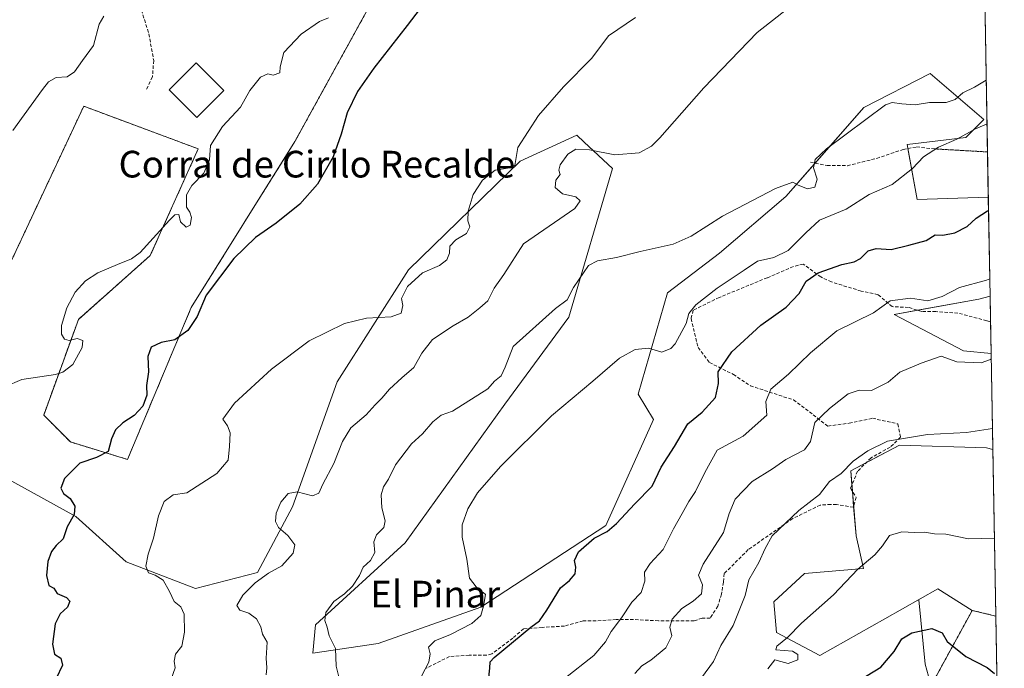
# Model space of a CAD drawing. Units: metres. Extents: x 621618 to 625086, y 4699420 to 4701794.
# Drawn here: x 624790 to 625086, y 4699607 to 4699802 of the extents above; entities that cross this region are included whole.
import ezdxf
from ezdxf.enums import TextEntityAlignment as Align

# ---------------------------------------------------------------- set-up
doc = ezdxf.new("R2010")
doc.units = ezdxf.units.M
doc.header["$MEASUREMENT"] = 0
for name, pattern in [('TRAZOS', [0.75, 0.5, -0.25]), ('TRAZOS2', [0.375, 0.25, -0.125]), ('TRAZOSX2', [1.5, 1, -0.5])]:
    doc.linetypes.add(name, pattern=pattern)
for name, color, linetype, lineweight in [('Arbolado forestal', 92, 'TRAZOS', 0), ('Arbolado forestal CxS', 92, 'Continuous', 0), ('Comarca CxS', 133, 'Continuous', 0), ('Comunidad Autónoma CxS', 142, 'Continuous', 0), ('Corriente natural lineal', 142, 'Continuous', 13), ('Cultivos herbáceos CxS', 92, 'Continuous', 0), ('Curva de nivel maestra', 36, 'Continuous', 30), ('Curva de nivel normal', 36, 'Continuous', 0), ('Edificación industrial', 135, 'Continuous', 13), ('Edificación industrial Cxs', 135, 'Continuous', 13), ('Matorral', 135, 'Continuous', 0), ('Matorral CxS', 135, 'Continuous', 0), ('Municipio CxS', 142, 'Continuous', 0), ('Provincia CxS', 1, 'Continuous', 0), ('Senda', 19, 'TRAZOSX2', 0), ('Senda virtual', 19, 'TRAZOS2', 0), ('Texto cartográfico', 19, 'Continuous', 0)]:
    doc.layers.add(name, color=color, linetype=linetype, lineweight=lineweight)
doc.styles.add('Arial', font='txt', dxfattribs={"height": 0.2})

# ---------------------------------------------------------------- blocks, each defined once
blk = doc.blocks.new('*U152')
at = {"layer": 'Arbolado forestal CxS', "color": 92, "linetype": 'Continuous', "lineweight": 0}
for points in [[(625079.28, 4699834.42, 645.05), (625079.74, 4699808.95, 638.2), (625079.49, 4699809.22, 638.24), (625071.04, 4699826.89, 642.05), (625067.76, 4699837.74, 645.61), (625072.85, 4699836.19, 645.27), (625072.92, 4699836.17, 645.27), (625078.05, 4699834.74, 645.12), (625078.2, 4699834.71, 645.12), (625078.41, 4699834.65, 645.1), (625078.48, 4699834.63, 645.1), (625079.28, 4699834.42, 645.05)], [(625085.62, 4699480.61, 584.78), (625037.29, 4699479.76, 592.43), (625035.2, 4699486.68, 592.06), (625048.51, 4699511.79, 588.74), (625061.39, 4699553.4, 589.81), (625062.1, 4699599.14, 595.64), (625066.1, 4699606.44, 597.32), (625075.99, 4699624.51, 602.67), (625083.07, 4699622.8, 602.77), (625085.62, 4699480.61, 584.78)]]:
    blk.add_polyline3d(points, close=True, dxfattribs=at)
blk = doc.blocks.new('*U155')
at = {"layer": 'Matorral CxS', "color": 135, "linetype": 'Continuous', "lineweight": 0}
blk.add_polyline3d([(624775.34, 4699670.14, 655.13), (624807.13, 4699652.62, 649.68), (624822.3, 4699639.05, 646.01), (624843.06, 4699631.07, 643.08), (624861.66, 4699635.83, 640.22), (624872.11, 4699655.54, 639.76), (624885.57, 4699692.97, 642.84), (624906.92, 4699726.54, 645.12), (624940.37, 4699759.16, 644.7), (624957.37, 4699766.96, 641.92), (624959.66, 4699764.83, 641.09), (624968.12, 4699756.97, 639.22), (624955.06, 4699712.4, 633.11), (624935.86, 4699686.28, 632.49), (624905.91, 4699644.78, 632.28), (624879.02, 4699620.19, 635.59), (624878.25, 4699611.74, 636.27), (624897.79, 4699614.54, 632.41), (624928.63, 4699625.51, 629.94), (624966.11, 4699649.98, 625.17), (624980.41, 4699681.67, 626.99), (624975.8, 4699689.35, 627.72), (624984.6, 4699719.68, 632.95), (625000.17, 4699731.51, 633.36), (625020.05, 4699748.54, 634.43), (625043.49, 4699775.18, 635.62), (625063.36, 4699785.4, 636.45), (625079.49, 4699771.57, 630.56), (625074.11, 4699766.19, 629.95), (625056.49, 4699764.09, 630.94), (625056.49, 4699764.09, 630.94), (625059.46, 4699747.66, 628.5), (625080.82, 4699748.34, 626.55), (625081.35, 4699718.69, 617.88), (625077.95, 4699717.78, 617.85), (625052.61, 4699713.17, 618.73), (625073.36, 4699702.3, 615.75), (625081.66, 4699701.48, 614.83), (625082.18, 4699672.7, 608.52), (625080.26, 4699673.21, 608.69), (625054.14, 4699673.98, 609.56), (625039.55, 4699666.3, 609), (625041.15, 4699646.85, 606.28), (625043.39, 4699637.1, 604.71), (625025.72, 4699635.56, 606.5), (625016.51, 4699627.11, 607.35), (625017.27, 4699617.89, 606.2), (625030.33, 4699610.98, 603.91), (625049.74, 4699621.95, 602.36), (625065.71, 4699630.98, 602.63), (625075.99, 4699624.51, 602.67), (625066.1, 4699606.44, 597.32)], dxfattribs=at)
blk = doc.blocks.new('*U156')
at = {"layer": 'Cultivos herbáceos CxS', "color": 92, "linetype": 'Continuous', "lineweight": 0}
for points in [[(624750.76, 4699811.52, 665.49), (624746.44, 4699784.38, 664.28), (624763.21, 4699766.81, 662.25), (624760.02, 4699738.06, 660.12), (624785.57, 4699724.49, 656.85), (624809.53, 4699775.59, 657.93), (624843.86, 4699762.82, 655.28), (624829.49, 4699730.88, 654.7), (624807.93, 4699711.71, 654.5), (624797.52, 4699683.05, 653.13), (624805.53, 4699674.98, 651.44), (624822.65, 4699669.74, 647.73), (624841.78, 4699715.32, 650.58), (624872.87, 4699765.03, 651.52), (624899.76, 4699813.83, 652.76)], [(625079.74, 4699808.95, 638.2), (625080.82, 4699748.34, 626.55), (625059.46, 4699747.66, 628.5), (625056.49, 4699764.09, 630.94), (625074.11, 4699766.19, 629.95), (625079.49, 4699771.57, 630.56), (625063.36, 4699785.4, 636.45), (625043.49, 4699775.18, 635.62), (625020.05, 4699748.54, 634.43), (625000.17, 4699731.51, 633.36), (624984.6, 4699719.68, 632.95), (624975.8, 4699689.35, 627.72), (624980.41, 4699681.67, 626.99), (624966.11, 4699649.98, 625.17), (624928.63, 4699625.51, 629.94), (624897.79, 4699614.54, 632.41), (624878.25, 4699611.74, 636.27), (624879.02, 4699620.19, 635.59), (624905.91, 4699644.78, 632.28), (624935.86, 4699686.28, 632.49), (624955.06, 4699712.4, 633.11), (624968.12, 4699756.97, 639.22), (624959.66, 4699764.83, 641.09), (624957.37, 4699766.96, 641.92), (624940.37, 4699759.16, 644.7), (624906.92, 4699726.54, 645.12), (624885.57, 4699692.97, 642.84), (624872.11, 4699655.54, 639.76), (624861.66, 4699635.83, 640.22), (624843.06, 4699631.07, 643.08), (624822.3, 4699639.05, 646.01), (624807.13, 4699652.62, 649.68), (624775.34, 4699670.14, 655.13)]]:
    blk.add_polyline3d(points, dxfattribs=at)
for points in [[(625081.35, 4699718.69, 617.88), (625081.66, 4699701.48, 614.83), (625073.36, 4699702.3, 615.75), (625052.61, 4699713.17, 618.73), (625077.95, 4699717.78, 617.85), (625081.35, 4699718.69, 617.88)], [(625082.18, 4699672.7, 608.52), (625083.07, 4699622.8, 602.77), (625075.99, 4699624.51, 602.67), (625065.71, 4699630.98, 602.63), (625049.74, 4699621.95, 602.36), (625030.33, 4699610.98, 603.91), (625017.27, 4699617.89, 606.2), (625016.51, 4699627.11, 607.35), (625025.72, 4699635.56, 606.5), (625043.39, 4699637.1, 604.71), (625041.15, 4699646.85, 606.28), (625039.55, 4699666.3, 609), (625054.14, 4699673.98, 609.56), (625080.26, 4699673.21, 608.69), (625082.18, 4699672.7, 608.52)]]:
    blk.add_polyline3d(points, close=True, dxfattribs=at)
blk = doc.blocks.new('*U163')
at = {"layer": 'Curva de nivel normal', "color": 36, "linetype": 'Continuous', "lineweight": 0}
blk.add_polyline3d([(624994.8, 4699604.34, 610), (624998.38, 4699609.17, 610), (625000.57, 4699613.95, 610), (625004.28, 4699619.97, 610), (625007.86, 4699628.99, 610), (625009.04, 4699633.62, 610), (625012, 4699638.82, 610), (625013.86, 4699643.08, 610), (625016, 4699646.83, 610), (625024.04, 4699654.43, 610), (625030.2, 4699659.26, 610), (625033.22, 4699663.12, 610), (625036.73, 4699665.58, 610), (625040.26, 4699669.22, 610), (625044.73, 4699672.28, 610), (625050.56, 4699675.18, 610), (625062.59, 4699677.18, 610), (625074.24, 4699677.86, 610), (625082.07, 4699679.03, 610)], dxfattribs=at)
blk = doc.blocks.new('*U166')
at = {"layer": 'Curva de nivel normal', "color": 36, "linetype": 'Continuous', "lineweight": 0}
blk.add_polyline3d([(624974.77, 4699605.64, 615), (624976.89, 4699607.93, 615), (624979.56, 4699609.63, 615), (624984.14, 4699613.33, 615), (624985.91, 4699616.85, 615), (624985.33, 4699619.48, 615), (624986.04, 4699621.85, 615), (624988.87, 4699625.1, 615), (624992.35, 4699627.25, 615), (624994.84, 4699629.52, 615), (624995.07, 4699632.16, 615), (624993.94, 4699635.07, 615), (624995.29, 4699638.41, 615), (625001.39, 4699647.85, 615), (625003.14, 4699653.51, 615), (625004.86, 4699657.84, 615), (625010, 4699663.1, 615), (625016.08, 4699666.88, 615), (625020.06, 4699669.7, 615), (625025.69, 4699672.66, 615), (625027.48, 4699675.14, 615), (625028.83, 4699680.78, 615), (625033.22, 4699685.01, 615), (625038.8, 4699689.38, 615), (625042.13, 4699690.5, 615), (625045.81, 4699690.42, 615), (625050.82, 4699692.92, 615), (625054.28, 4699695.9, 615), (625060.64, 4699698.57, 615), (625066.66, 4699700.66, 615), (625071.35, 4699698.96, 615), (625078.68, 4699698.74, 615), (625081.46, 4699699.66, 615), (625081.69, 4699699.88, 615)], dxfattribs=at)
blk = doc.blocks.new('*U171')
at = {"layer": 'Curva de nivel normal', "color": 36, "linetype": 'Continuous', "lineweight": 0}
blk.add_polyline3d([(624975, 4699802.18, 645), (624966.9, 4699796.72, 645), (624961.92, 4699789.98, 645), (624953.44, 4699781.4, 645), (624945.95, 4699772.77, 645), (624939.73, 4699763.25, 645), (624938.84, 4699757.8, 645), (624936.61, 4699756.99, 645), (624932.9, 4699756.44, 645), (624929.1, 4699753.42, 645), (624926.3, 4699749.16, 645), (624924.8, 4699744.1, 645), (624924.72, 4699741.25, 645), (624925.34, 4699739.43, 645), (624924.37, 4699737.49, 645), (624921.12, 4699735.54, 645), (624919.29, 4699733.7, 645), (624919.2, 4699731.54, 645), (624918.47, 4699729.54, 645), (624916.19, 4699727.82, 645), (624911.12, 4699725.68, 645), (624906.67, 4699721.61, 645), (624904.81, 4699717.94, 645), (624905.24, 4699715.88, 645), (624904.68, 4699713.54, 645), (624901.69, 4699712.45, 645), (624894.38, 4699712.06, 645), (624887.69, 4699710.46, 645), (624877.13, 4699705.26, 645), (624865.82, 4699696.81, 645), (624854.72, 4699686.61, 645), (624851.23, 4699681.83, 645), (624852.61, 4699679.84, 645), (624853.41, 4699677.7, 645), (624853.23, 4699673.62, 645), (624852.89, 4699669.5, 645), (624849.41, 4699665.52, 645), (624840.42, 4699659.77, 645), (624836.35, 4699659.15, 645), (624833.6, 4699657.17, 645), (624831.94, 4699652.83, 645), (624830.44, 4699646.12, 645), (624828.85, 4699641.33, 645), (624828.19, 4699637.79, 645), (624828.99, 4699635.79, 645), (624830.96, 4699635.07, 645), (624833.3, 4699633.52, 645), (624835.27, 4699630.2, 645), (624836.63, 4699627.22, 645), (624838.66, 4699625.58, 645), (624839.63, 4699623.4, 645), (624839.72, 4699617.97, 645), (624838.92, 4699613.83, 645), (624837.05, 4699611.43, 645), (624836.64, 4699609.28, 645), (624836.93, 4699607.34, 645), (624835.7, 4699603.9, 645)], dxfattribs=at)
blk = doc.blocks.new('*U180')
at = {"layer": 'Curva de nivel normal', "color": 36, "linetype": 'Continuous', "lineweight": 0}
blk.add_polyline3d([(625080.2, 4699783.43, 635), (625076.69, 4699781.34, 635), (625073.21, 4699779.57, 635), (625070.88, 4699777.56, 635), (625068.21, 4699776.74, 635), (625063.22, 4699776.75, 635), (625058.89, 4699775.99, 635), (625054.89, 4699776.32, 635), (625051.97, 4699776.66, 635), (625050.03, 4699776.02, 635), (625032.32, 4699762.85, 635), (625028.87, 4699759.58, 635), (625028.38, 4699757.16, 635), (625029.51, 4699753.75, 635), (625028.75, 4699751.36, 635), (625026.64, 4699750.84, 635), (625023.82, 4699751.92, 635), (625022.24, 4699752.84, 635), (625016.97, 4699750.94, 635), (625001.09, 4699742.61, 635), (624991.72, 4699736.68, 635), (624986.29, 4699734.3, 635), (624976.43, 4699732.03, 635), (624969.33, 4699730.24, 635), (624963.66, 4699729.28, 635), (624960.9, 4699727.82, 635), (624956.4, 4699721.3, 635), (624954.48, 4699717.62, 635), (624951.03, 4699715, 635), (624938.32, 4699703.56, 635), (624935.91, 4699697.4, 635), (624934.7, 4699694.81, 635), (624932.72, 4699693.22, 635), (624930.74, 4699690.93, 635), (624920.09, 4699684.19, 635), (624916.72, 4699682.99, 635), (624914.23, 4699681.04, 635), (624911.08, 4699677.44, 635), (624907.8, 4699674.4, 635), (624903.01, 4699668.17, 635), (624900.97, 4699663.83, 635), (624899.38, 4699661.5, 635), (624898.7, 4699659.13, 635), (624898.94, 4699655.26, 635), (624899.97, 4699651.39, 635), (624899.52, 4699649.31, 635), (624897.3, 4699647.15, 635), (624896.49, 4699645.08, 635), (624896.84, 4699641.83, 635), (624895.54, 4699639.51, 635), (624893.32, 4699637.47, 635), (624892.19, 4699634.94, 635), (624890.12, 4699631.78, 635), (624887.71, 4699629.5, 635), (624884.57, 4699627.17, 635), (624882.17, 4699623.83, 635), (624881.84, 4699621.5, 635), (624882.51, 4699619.44, 635), (624883.09, 4699616.92, 635), (624885.04, 4699613.11, 635), (624885.27, 4699607.84, 635), (624886.27, 4699603.84, 635)], dxfattribs=at)
blk = doc.blocks.new('*U181')
at = {"layer": 'Curva de nivel normal', "color": 36, "linetype": 'Continuous', "lineweight": 0}
blk.add_polyline3d([(625023.54, 4699807.05, 640), (625011.5, 4699797.64, 640), (624995.47, 4699781.14, 640), (624982.26, 4699766.07, 640), (624979.77, 4699763.59, 640), (624976.15, 4699761.65, 640), (624968.81, 4699761.05, 640), (624961.23, 4699762.55, 640), (624957.15, 4699762.71, 640), (624954.74, 4699761.25, 640), (624952.41, 4699758.04, 640), (624952.05, 4699756.43, 640), (624952.37, 4699755.15, 640), (624951.08, 4699753.4, 640), (624950.96, 4699751.25, 640), (624953.08, 4699749.34, 640), (624957.14, 4699748.4, 640), (624958.46, 4699747.22, 640), (624956.86, 4699744.95, 640), (624941.39, 4699734.31, 640), (624935.51, 4699725.16, 640), (624932.66, 4699721.03, 640), (624930.77, 4699717.3, 640), (624928.3, 4699715.14, 640), (624924.83, 4699712.42, 640), (624920.3, 4699709.83, 640), (624914.16, 4699705.68, 640), (624910.96, 4699701.59, 640), (624908.57, 4699697.28, 640), (624904.9, 4699694.22, 640), (624901.23, 4699690.84, 640), (624898.9, 4699688.09, 640), (624896.9, 4699686.15, 640), (624894.23, 4699683.14, 640), (624889.61, 4699679.17, 640), (624887.09, 4699675.1, 640), (624884.57, 4699668.57, 640), (624881.27, 4699662.34, 640), (624879.99, 4699659.63, 640), (624878.1, 4699658.88, 640), (624873.58, 4699660.06, 640), (624870.85, 4699659.49, 640), (624868.68, 4699656.97, 640), (624867.26, 4699653.69, 640), (624867.03, 4699651.19, 640), (624867.98, 4699649.36, 640), (624870.74, 4699646.96, 640), (624872.83, 4699644.14, 640), (624872.31, 4699641.69, 640), (624868.91, 4699637.9, 640), (624864.91, 4699635.65, 640), (624860.91, 4699632.8, 640), (624857.25, 4699629.09, 640), (624855.45, 4699625.96, 640), (624856.33, 4699624.58, 640), (624859.09, 4699623.68, 640), (624861.36, 4699621.95, 640), (624862.64, 4699619.57, 640), (624863.09, 4699617.35, 640), (624864.54, 4699614.96, 640), (624864.25, 4699610.17, 640), (624864.48, 4699607.32, 640), (624864.22, 4699605.18, 640)], dxfattribs=at)
blk = doc.blocks.new('*U182')
at = {"layer": 'Curva de nivel normal', "color": 36, "linetype": 'Continuous', "lineweight": 0}
blk.add_polyline3d([(625081.26, 4699723.82, 620), (625080.28, 4699723.47, 620), (625072.15, 4699721.28, 620), (625066.95, 4699718.62, 620), (625062.7, 4699717.24, 620), (625057.51, 4699718.06, 620), (625051.38, 4699717.32, 620), (625046.36, 4699713.71, 620), (625035.35, 4699708.29, 620), (625027.47, 4699701.73, 620), (625020.89, 4699695.34, 620), (625015.59, 4699690.82, 620), (625014.12, 4699687.11, 620), (625014.44, 4699683.05, 620), (625007.31, 4699676.67, 620), (624999.52, 4699672.5, 620), (624995.78, 4699665.83, 620), (624992.96, 4699660.17, 620), (624990.97, 4699657.17, 620), (624989.04, 4699653.5, 620), (624986.36, 4699648.95, 620), (624983.28, 4699642.78, 620), (624979.42, 4699638.56, 620), (624977.7, 4699635.92, 620), (624977.76, 4699633.24, 620), (624976.66, 4699629.83, 620), (624973.92, 4699626.94, 620), (624970.78, 4699622.32, 620), (624967.7, 4699618.14, 620), (624966.02, 4699615.13, 620), (624962.5, 4699611.04, 620), (624953.57, 4699604.05, 620)], dxfattribs=at)
blk = doc.blocks.new('*U185')
at = {"layer": 'Curva de nivel normal', "color": 36, "linetype": 'Continuous', "lineweight": 0}
blk.add_polyline3d([(624882.9, 4699802.11, 655), (624880.21, 4699801, 655), (624874.75, 4699797.18, 655), (624869.56, 4699791.72, 655), (624868.45, 4699787.42, 655), (624868.34, 4699785.58, 655), (624866.35, 4699784.94, 655), (624864.77, 4699785.3, 655), (624862.58, 4699784.28, 655), (624859.34, 4699780.31, 655), (624856.57, 4699775.3, 655), (624851.13, 4699769.49, 655), (624847.56, 4699763.82, 655), (624847.23, 4699759.49, 655), (624845.58, 4699755.49, 655), (624841.94, 4699751.82, 655), (624840.3, 4699749.02, 655), (624840.32, 4699745.37, 655), (624841.31, 4699743.89, 655), (624841.81, 4699742.29, 655), (624841.4, 4699739.92, 655), (624840.24, 4699739.38, 655), (624838.56, 4699740.91, 655), (624838.01, 4699743.11, 655), (624836.85, 4699743.05, 655), (624835.22, 4699741.46, 655), (624826.42, 4699731.74, 655), (624823.88, 4699729.82, 655), (624819.7, 4699728.17, 655), (624813.72, 4699725.66, 655), (624810.04, 4699723.25, 655), (624807, 4699719.86, 655), (624804.44, 4699715.2, 655), (624802.89, 4699709.91, 655), (624802.86, 4699707.3, 655), (624803.78, 4699705.74, 655), (624805.18, 4699705.4, 655), (624807.52, 4699705.94, 655), (624809.26, 4699705.4, 655), (624809.09, 4699703.32, 655), (624806.23, 4699698.18, 655), (624803.27, 4699695.87, 655), (624801.06, 4699695.22, 655), (624790.99, 4699693.66, 655), (624780.66, 4699689.32, 655)], dxfattribs=at)
blk = doc.blocks.new('*U194')
at = {"layer": 'Curva de nivel normal', "color": 36, "linetype": 'Continuous', "lineweight": 0}
blk.add_polyline3d([(624910.78, 4699604.82, 630), (624913.01, 4699609, 630), (624913.45, 4699611.5, 630), (624912.91, 4699613.5, 630), (624914.81, 4699615.4, 630), (624919.48, 4699617.32, 630), (624925.9, 4699620.56, 630), (624928.6, 4699622.96, 630), (624929.38, 4699625.74, 630), (624930.02, 4699629.25, 630), (624927.25, 4699631.52, 630), (624925.18, 4699634.14, 630), (624924.43, 4699639.83, 630), (624923.05, 4699646.5, 630), (624923.04, 4699650.12, 630), (624924.73, 4699654.97, 630), (624927.64, 4699659.78, 630), (624934.56, 4699667.65, 630), (624949.79, 4699682.77, 630), (624962.17, 4699693.24, 630), (624970.21, 4699700.08, 630), (624974.89, 4699702.73, 630), (624978.89, 4699703.1, 630), (624982.89, 4699701.92, 630), (624985.56, 4699702.97, 630), (624986.9, 4699704.38, 630), (624990.24, 4699710.48, 630), (624990.96, 4699713.49, 630), (624993.1, 4699716.06, 630), (624999.46, 4699721.06, 630), (625007.56, 4699726.51, 630), (625011.56, 4699729.16, 630), (625016.45, 4699730.24, 630), (625020.79, 4699732.38, 630), (625026.12, 4699737.64, 630), (625030.22, 4699741.44, 630), (625038.22, 4699744.7, 630), (625045.08, 4699749.11, 630), (625051.97, 4699752.18, 630), (625058.08, 4699756.93, 630), (625061.35, 4699760.43, 630), (625065.87, 4699763.31, 630), (625071.42, 4699765.73, 630), (625076.98, 4699768.83, 630), (625080.43, 4699770.36, 630)], dxfattribs=at)
blk = doc.blocks.new('*U197')
at = {"layer": 'Curva de nivel normal', "color": 36, "linetype": 'Continuous', "lineweight": 0}
blk.add_polyline3d([(624815.56, 4699802.59, 660), (624814.2, 4699800.17, 660), (624812.48, 4699793.76, 660), (624809.2, 4699789.25, 660), (624806.74, 4699785.9, 660), (624804.53, 4699784.44, 660), (624801.21, 4699784.16, 660), (624798.99, 4699782.91, 660), (624797.12, 4699780.63, 660), (624788.24, 4699768.34, 660)], dxfattribs=at)
blk = doc.blocks.new('*U200')
at = {"layer": 'Curva de nivel normal', "color": 36, "linetype": 'Continuous', "lineweight": 0}
blk.add_polyline3d([(625014.73, 4699607, 605), (625016.78, 4699609.74, 605), (625018.58, 4699609.18, 605), (625020.81, 4699608.62, 605), (625023.65, 4699609.71, 605), (625023.69, 4699611.34, 605), (625022.05, 4699612.3, 605), (625017.1, 4699612.72, 605), (625017.36, 4699613.75, 605), (625020.55, 4699616.39, 605), (625024.8, 4699620.64, 605), (625034.38, 4699629.17, 605), (625041.67, 4699636.83, 605), (625046.75, 4699641.17, 605), (625049.08, 4699643.83, 605), (625051.21, 4699646.96, 605), (625054.88, 4699648.04, 605), (625058.68, 4699647.9, 605), (625061.71, 4699647.97, 605), (625064.72, 4699647.44, 605), (625068.09, 4699647.31, 605), (625074.93, 4699645.99, 605), (625082.65, 4699646.14, 605)], dxfattribs=at)
blk = doc.blocks.new('*U201')
at = {"layer": 'Curva de nivel maestra', "color": 36, "linetype": 'Continuous', "lineweight": 30}
blk.add_polyline3d([(625042.22, 4699603.61, 600), (625048.56, 4699607.48, 600), (625052.56, 4699612.22, 600), (625054.89, 4699615.99, 600), (625057.89, 4699617.8, 600), (625063.93, 4699619.06, 600), (625066.95, 4699617.74, 600), (625068.46, 4699615.22, 600), (625074.06, 4699610.68, 600), (625080.47, 4699607.43, 600), (625082.71, 4699605.56, 600)], dxfattribs=at)
blk = doc.blocks.new('*U204')
at = {"layer": 'Curva de nivel maestra', "color": 36, "linetype": 'Continuous', "lineweight": 30}
blk.add_polyline3d([(624916.92, 4699813.48, 650), (624906.57, 4699799.82, 650), (624896.5, 4699786.96, 650), (624891.68, 4699780.03, 650), (624888.49, 4699773.56, 650), (624886.76, 4699767.17, 650), (624884.34, 4699760.47, 650), (624879.68, 4699752.24, 650), (624874.35, 4699746.21, 650), (624867.24, 4699740.54, 650), (624861.01, 4699736.3, 650), (624854.58, 4699730, 650), (624846.25, 4699718.99, 650), (624843.52, 4699712.61, 650), (624840.75, 4699708.34, 650), (624836.85, 4699705.54, 650), (624832.74, 4699704.82, 650), (624829.76, 4699703.36, 650), (624828.77, 4699700.62, 650), (624828.93, 4699695.99, 650), (624828.38, 4699691.86, 650), (624828.42, 4699689.05, 650), (624827.28, 4699685.7, 650), (624824.68, 4699682.95, 650), (624821.24, 4699680.76, 650), (624819.05, 4699678.65, 650), (624817.87, 4699675.92, 650), (624816.81, 4699672.09, 650), (624813.38, 4699670.31, 650), (624808.34, 4699668.6, 650), (624803.73, 4699663.99, 650), (624802.62, 4699661.13, 650), (624803.5, 4699659.53, 650), (624805.47, 4699658, 650), (624806.9, 4699655.77, 650), (624806.7, 4699653.2, 650), (624804.54, 4699649.5, 650), (624803.37, 4699645.92, 650), (624801.21, 4699643.98, 650), (624799.81, 4699642.19, 650), (624798.79, 4699639.19, 650), (624798.34, 4699634.97, 650), (624799.04, 4699631.96, 650), (624800.55, 4699631.17, 650), (624801.55, 4699629.6, 650), (624804.34, 4699628.33, 650), (624805.36, 4699627.29, 650), (624804.63, 4699625.5, 650), (624802.45, 4699623.5, 650), (624800.94, 4699620.5, 650), (624800.11, 4699614.42, 650), (624800.76, 4699611.36, 650), (624802.64, 4699610.2, 650), (624803.14, 4699608.08, 650), (624801.23, 4699604.08, 650)], dxfattribs=at)
blk = doc.blocks.new('*U211')
at = {"layer": 'Curva de nivel maestra', "color": 36, "linetype": 'Continuous', "lineweight": 30}
blk.add_polyline3d([(624930.88, 4699603.51, 625), (624931.29, 4699607.18, 625), (624931.38, 4699609.09, 625), (624932.65, 4699610.39, 625), (624943.59, 4699619.5, 625), (624946.23, 4699621.41, 625), (624948.45, 4699624.62, 625), (624952.55, 4699631.28, 625), (624955.25, 4699633.5, 625), (624956.91, 4699635.5, 625), (624957.13, 4699637.5, 625), (624956.68, 4699639.5, 625), (624957.9, 4699642.05, 625), (624962.58, 4699646.16, 625), (624966.5, 4699648.2, 625), (624969.28, 4699650.53, 625), (624974.79, 4699656.45, 625), (624979.96, 4699661.74, 625), (624982.66, 4699667.44, 625), (624986.71, 4699673.59, 625), (624990.7, 4699680.44, 625), (624994.98, 4699683.95, 625), (624999, 4699688.27, 625), (624999.89, 4699692.5, 625), (624999.77, 4699696.04, 625), (625003.89, 4699702, 625), (625012.56, 4699710.01, 625), (625020.15, 4699715.42, 625), (625024.13, 4699719.5, 625), (625026.24, 4699723.16, 625), (625029.78, 4699725.68, 625), (625036.93, 4699728.14, 625), (625040.64, 4699728.95, 625), (625042.46, 4699729.92, 625), (625044.74, 4699732.25, 625), (625047.19, 4699732.99, 625), (625051.64, 4699732.67, 625), (625057, 4699733.91, 625), (625062.22, 4699735.32, 625), (625064.88, 4699737, 625), (625067.19, 4699736.98, 625), (625070.79, 4699737.6, 625), (625074.52, 4699739.54, 625), (625077.21, 4699742.07, 625), (625080.55, 4699744.2, 625), (625080.9, 4699744.2, 625)], dxfattribs=at)

msp = doc.modelspace()

# ---------------------------------------------------------------- linework, layer by layer
at = {"layer": 'Arbolado forestal', "color": 92, "linetype": 'TRAZOS', "lineweight": 0}
for points in [[(624899.76, 4699813.83, 652.76), (624872.87, 4699765.03, 651.52), (624841.78, 4699715.32, 650.58), (624822.65, 4699669.74, 647.73), (624805.53, 4699674.98, 651.44), (624797.52, 4699683.05, 653.13), (624807.93, 4699711.71, 654.5), (624829.49, 4699730.88, 654.7), (624843.86, 4699762.82, 655.28), (624809.52, 4699775.59, 657.93), (624785.57, 4699724.49, 656.85), (624760.02, 4699738.06, 660.12), (624763.21, 4699766.81, 662.25), (624746.44, 4699784.38, 664.28), (624750.76, 4699811.52, 665.49)], [(625037.29, 4699479.76, 592.43), (625035.2, 4699486.68, 592.06), (625048.51, 4699511.79, 588.74), (625061.39, 4699553.4, 589.81), (625062.1, 4699599.14, 595.64), (625063.68, 4699602.02, 596.15), (625066.1, 4699606.44, 597.32), (625075.99, 4699624.51, 602.67)], [(625083.07, 4699622.8, 602.77), (625084.37, 4699550.24, 585.78), (625085.62, 4699480.61, 584.78), (625037.29, 4699479.76, 592.43)], [(625075.99, 4699624.51, 602.67), (625083.07, 4699622.8, 602.77)]]:
    msp.add_polyline3d(points, dxfattribs=at)
at = {"layer": 'Arbolado forestal CxS', "color": 92, "linetype": 'Continuous', "lineweight": 0}
msp.add_polyline3d([(624899.76, 4699813.83, 652.76), (624872.87, 4699765.03, 651.52), (624841.78, 4699715.32, 650.58), (624822.65, 4699669.74, 647.73), (624805.53, 4699674.98, 651.44), (624797.52, 4699683.05, 653.13), (624807.93, 4699711.71, 654.5), (624829.49, 4699730.88, 654.7), (624843.86, 4699762.82, 655.28), (624809.53, 4699775.59, 657.93), (624785.57, 4699724.49, 656.85), (624760.02, 4699738.06, 660.12), (624763.21, 4699766.81, 662.25), (624746.44, 4699784.38, 664.28), (624750.76, 4699811.52, 665.49)], dxfattribs=at)
at = {"layer": 'Comarca CxS', "color": 133, "linetype": 'Continuous', "lineweight": 0}
msp.add_polyline3d([(625085.62, 4699480.61, 584.78), (621658.43, 4699419.99, 526.26), (621618.13, 4701733.23, 554.52), (625044.18, 4701793.85, 677.77), (625085.62, 4699480.61, 584.78)], close=True, dxfattribs=at)
msp.add_polyline3d([(625085.62, 4699480.61, 584.78), (621658.43, 4699419.99, 526.26), (621618.13, 4701733.23, 554.52), (625044.18, 4701793.85, 677.77), (625085.62, 4699480.61, 584.78)], close=True, dxfattribs=at)
at = {"layer": 'Comunidad Autónoma CxS', "color": 142, "linetype": 'Continuous', "lineweight": 0}
msp.add_polyline3d([(622666.58, 4699437.82, 625.42), (621658.43, 4699419.99, 526.26), (621644.11, 4700242.12, 669.51), (621618.13, 4701733.23, 554.52), (625044.18, 4701793.85, 677.77), (625085.62, 4699480.61, 584.78), (622666.58, 4699437.82, 625.42)], close=True, dxfattribs=at)
msp.add_polyline3d([(622666.58, 4699437.82, 625.42), (621658.43, 4699419.99, 526.26), (621644.11, 4700242.12, 669.51), (621618.13, 4701733.23, 554.52), (625044.18, 4701793.85, 677.77), (625085.62, 4699480.61, 584.78), (622666.58, 4699437.82, 625.42)], close=True, dxfattribs=at)
at = {"layer": 'Corriente natural lineal', "color": 142, "linetype": 'Continuous', "lineweight": 13}
msp.add_polyline3d([(625060.02, 4699627.65, 602.22), (625061.91, 4699608.42, 597.81), (625064.91, 4699597.57, 595.15), (625069.19, 4699589.76, 593.66), (625071.91, 4699582.05, 591.89), (625073.93, 4699573.32, 590.35), (625074.49, 4699566.12, 589.27), (625075.57, 4699561.05, 588.42), (625077.08, 4699558.09, 587.97), (625080.17, 4699553.41, 586.71), (625084.37, 4699550.24, 585.78)], dxfattribs=at)
at = {"layer": 'Cultivos herbáceos CxS', "color": 92, "linetype": 'Continuous', "lineweight": 0}
for points in [[(624899.76, 4699813.83, 652.76), (624872.87, 4699765.03, 651.52), (624841.78, 4699715.32, 650.58), (624822.65, 4699669.74, 647.73), (624805.53, 4699674.98, 651.44), (624797.52, 4699683.05, 653.13), (624807.93, 4699711.71, 654.5), (624829.49, 4699730.88, 654.7), (624843.86, 4699762.82, 655.28), (624809.52, 4699775.59, 657.93), (624785.57, 4699724.49, 656.85), (624760.02, 4699738.06, 660.12), (624763.21, 4699766.81, 662.25), (624746.44, 4699784.38, 664.28), (624750.76, 4699811.52, 665.49)], [(625079.74, 4699808.95, 638.2), (625080.58, 4699761.89, 628.63), (625080.82, 4699748.34, 626.55)], [(624775.33, 4699670.14, 655.13), (624807.13, 4699652.62, 649.68), (624822.3, 4699639.05, 646.01), (624843.06, 4699631.07, 643.08), (624861.66, 4699635.83, 640.22), (624872.11, 4699655.54, 639.76), (624885.56, 4699692.97, 642.84), (624906.92, 4699726.54, 645.12), (624940.37, 4699759.16, 644.7), (624957.37, 4699766.96, 641.92), (624959.66, 4699764.83, 641.09), (624968.12, 4699756.97, 639.22), (624955.06, 4699712.4, 633.11), (624935.86, 4699686.28, 632.49), (624905.91, 4699644.78, 632.28), (624879.02, 4699620.19, 635.59), (624878.25, 4699611.74, 636.27), (624897.79, 4699614.54, 632.41), (624928.63, 4699625.51, 629.94), (624966.1, 4699649.98, 625.17), (624980.41, 4699681.67, 626.99), (624975.8, 4699689.35, 627.72), (624984.6, 4699719.68, 632.95), (625000.17, 4699731.51, 633.36), (625020.05, 4699748.54, 634.43), (625028.86, 4699758.55, 634.67), (625043.49, 4699775.18, 635.62), (625063.36, 4699785.4, 636.45), (625079.49, 4699771.57, 630.56), (625074.11, 4699766.19, 629.95), (625056.49, 4699764.09, 630.94), (625056.71, 4699762.91, 630.73), (625059.46, 4699747.66, 628.5), (625080.82, 4699748.34, 626.55)], [(625081.35, 4699718.69, 617.88), (625077.95, 4699717.78, 617.85), (625059.61, 4699714.45, 618.36), (625052.61, 4699713.17, 618.73), (625073.36, 4699702.3, 615.75), (625081.66, 4699701.48, 614.83)], [(625081.35, 4699718.69, 617.88), (625081.49, 4699711.01, 616.36), (625081.66, 4699701.48, 614.83)], [(625082.18, 4699672.7, 608.52), (625080.26, 4699673.22, 608.69), (625054.14, 4699673.98, 609.56), (625044.12, 4699668.71, 608.89), (625039.55, 4699666.3, 609), (625039.9, 4699662.07, 608.12), (625040.05, 4699660.25, 607.88), (625040.42, 4699655.67, 607.32), (625041.15, 4699646.85, 606.28), (625043.39, 4699637.1, 604.71), (625025.72, 4699635.56, 606.5), (625016.51, 4699627.11, 607.35), (625017.27, 4699617.89, 606.2), (625030.33, 4699610.98, 603.91), (625049.74, 4699621.95, 602.36), (625065.71, 4699630.98, 602.63), (625075.99, 4699624.51, 602.67)], [(625082.18, 4699672.7, 608.52), (625083.07, 4699622.8, 602.77)], [(625075.99, 4699624.51, 602.67), (625083.07, 4699622.8, 602.77)]]:
    msp.add_polyline3d(points, dxfattribs=at)
at = {"layer": 'Edificación industrial', "color": 135, "linetype": 'Continuous', "lineweight": 13}
msp.add_polyline3d([(624851.57, 4699780.35, 658.22), (624843.42, 4699772.17, 656.13), (624835.12, 4699780.46, 657.56), (624843.26, 4699788.61, 662.76), (624851.57, 4699780.35, 658.22)], dxfattribs=at)
at = {"layer": 'Edificación industrial Cxs', "color": 135, "linetype": 'Continuous', "lineweight": 13}
msp.add_polyline3d([(624851.57, 4699780.35, 658.22), (624843.42, 4699772.17, 656.13), (624835.12, 4699780.46, 657.56), (624843.26, 4699788.61, 662.76), (624851.57, 4699780.35, 658.22)], close=True, dxfattribs=at)
at = {"layer": 'Matorral', "color": 135, "linetype": 'Continuous', "lineweight": 0}
for points in [[(624775.33, 4699670.14, 655.13), (624807.13, 4699652.62, 649.68), (624822.3, 4699639.05, 646.01), (624843.06, 4699631.07, 643.08), (624861.66, 4699635.83, 640.22), (624872.11, 4699655.54, 639.76), (624885.56, 4699692.97, 642.84), (624906.92, 4699726.54, 645.12), (624940.37, 4699759.16, 644.7), (624957.37, 4699766.96, 641.92), (624959.66, 4699764.83, 641.09), (624968.12, 4699756.97, 639.22), (624955.06, 4699712.4, 633.11), (624935.86, 4699686.28, 632.49), (624905.91, 4699644.78, 632.28), (624879.02, 4699620.19, 635.59), (624878.25, 4699611.74, 636.27), (624897.79, 4699614.54, 632.41), (624928.63, 4699625.51, 629.94), (624966.1, 4699649.98, 625.17), (624980.41, 4699681.67, 626.99), (624975.8, 4699689.35, 627.72), (624984.6, 4699719.68, 632.95), (625000.17, 4699731.51, 633.36), (625020.05, 4699748.54, 634.43), (625028.86, 4699758.55, 634.67), (625043.49, 4699775.18, 635.62), (625063.36, 4699785.4, 636.45), (625079.49, 4699771.57, 630.56), (625074.11, 4699766.19, 629.95), (625056.49, 4699764.09, 630.94), (625056.71, 4699762.91, 630.73), (625059.46, 4699747.66, 628.5), (625080.82, 4699748.34, 626.55)], [(625080.82, 4699748.34, 626.55), (625081.35, 4699718.69, 617.88)], [(625081.35, 4699718.69, 617.88), (625077.95, 4699717.78, 617.85), (625059.61, 4699714.45, 618.36), (625052.61, 4699713.17, 618.73), (625073.36, 4699702.3, 615.75), (625081.66, 4699701.48, 614.83)], [(625081.66, 4699701.48, 614.83), (625082.18, 4699672.7, 608.52)], [(625082.18, 4699672.7, 608.52), (625080.26, 4699673.22, 608.69), (625054.14, 4699673.98, 609.56), (625044.12, 4699668.71, 608.89), (625039.55, 4699666.3, 609), (625039.9, 4699662.07, 608.12), (625040.05, 4699660.25, 607.88), (625040.42, 4699655.67, 607.32), (625041.15, 4699646.85, 606.28), (625043.39, 4699637.1, 604.71), (625025.72, 4699635.56, 606.5), (625016.51, 4699627.11, 607.35), (625017.27, 4699617.89, 606.2), (625030.33, 4699610.98, 603.91), (625049.74, 4699621.95, 602.36), (625065.71, 4699630.98, 602.63), (625075.99, 4699624.51, 602.67)], [(625037.29, 4699479.76, 592.43), (625035.2, 4699486.68, 592.06), (625048.51, 4699511.79, 588.74), (625061.39, 4699553.4, 589.81), (625062.1, 4699599.14, 595.64), (625063.68, 4699602.02, 596.15), (625066.1, 4699606.44, 597.32), (625075.99, 4699624.51, 602.67)]]:
    msp.add_polyline3d(points, dxfattribs=at)
at = {"layer": 'Municipio CxS', "color": 142, "linetype": 'Continuous', "lineweight": 0}
msp.add_polyline3d([(621618.13, 4701733.23, 554.52), (625044.18, 4701793.85, 677.77), (625085.62, 4699480.61, 584.78), (622666.58, 4699437.82, 625.42)], dxfattribs=at)
msp.add_polyline3d([(621618.13, 4701733.23, 554.52), (625044.18, 4701793.85, 677.77), (625085.62, 4699480.61, 584.78), (622666.58, 4699437.82, 625.42)], dxfattribs=at)
at = {"layer": 'Provincia CxS', "color": 1, "linetype": 'Continuous', "lineweight": 0}
msp.add_polyline3d([(622666.58, 4699437.82, 625.42), (621658.43, 4699419.99, 526.26), (621644.11, 4700242.12, 669.51), (621618.13, 4701733.23, 554.52), (625044.18, 4701793.85, 677.77), (625085.62, 4699480.61, 584.78), (622666.58, 4699437.82, 625.42)], close=True, dxfattribs=at)
msp.add_polyline3d([(622666.58, 4699437.82, 625.42), (621658.43, 4699419.99, 526.26), (621644.11, 4700242.12, 669.51), (621618.13, 4701733.23, 554.52), (625044.18, 4701793.85, 677.77), (625085.62, 4699480.61, 584.78), (622666.58, 4699437.82, 625.42)], close=True, dxfattribs=at)
at = {"layer": 'Senda', "color": 19, "linetype": 'TRAZOSX2', "lineweight": 0}
for points in [[(624821.58, 4699955.99, 662.1), (624832.84, 4699947.51, 662.78), (624837.02, 4699944.66, 662.53), (624848.17, 4699934.25, 662.46), (624854.46, 4699925.53, 662.87), (624860.37, 4699917.81, 662.74), (624864.01, 4699913.53, 662.56), (624872.85, 4699904.08, 662.25), (624857.92, 4699878.07, 663.49), (624823.05, 4699850.78, 663.23), (624819.74, 4699846.56, 663.39), (624818.72, 4699842.64, 663.38), (624818.81, 4699836.27, 662.99), (624819.87, 4699830.83, 662.54), (624822.04, 4699820.87, 661.29), (624825.48, 4699808.7, 659.48), (624829.06, 4699797.28, 658.06), (624830.5, 4699789.29, 657.72), (624830.13, 4699784.35, 657.22), (624828.29, 4699780.54, 657.2)], [(625027.45, 4699758.82, 634.94), (625032.46, 4699757.85, 634.06), (625038.55, 4699757.77, 633.03), (625047.34, 4699759.96, 632.15), (625055.27, 4699762.64, 630.93), (625059.34, 4699763.39, 630.46), (625064.76, 4699762.8, 629.84)], [(625081.49, 4699711.01, 616.36), (625080.36, 4699711.29, 616.55), (625071.68, 4699713.62, 617.71), (625065.12, 4699714.04, 618.48), (625060.88, 4699714.04, 618.21), (625056.86, 4699715.31, 618.54), (625051.99, 4699715.53, 619.31), (625047.76, 4699719.12, 620.46), (625042.68, 4699720.18, 621.3), (625033.79, 4699722.93, 622.95), (625030.62, 4699724.42, 623.89), (625025.32, 4699728.23, 626.13), (625022.36, 4699727.59, 626.59), (625014.53, 4699724.2, 627.23), (625000.14, 4699718.28, 628.24), (624992.3, 4699714.47, 629.56), (624991.67, 4699711.93, 628.97), (624993.79, 4699703.25, 626.99), (624997.17, 4699698.8, 625.71), (625004.37, 4699695.21, 623.5), (625009.45, 4699691.82, 621.56), (625022.36, 4699687.59, 617.36), (625032.73, 4699679.75, 613.97), (625039.08, 4699680.6, 613.29), (625046.07, 4699682.08, 612.81), (625053.69, 4699680.39, 611.3), (625054.53, 4699676.37, 609.98), (625051.36, 4699673.4, 609.51), (625045.64, 4699670.23, 609.17), (625041.62, 4699666.21, 608.46), (625039.51, 4699661.13, 608.09), (625041.2, 4699658.38, 607.51), (625040.35, 4699655.41, 607.3), (625035.27, 4699656.26, 608.26), (625033.58, 4699656.26, 608.58), (625030.4, 4699656.05, 609.14), (625022.15, 4699652.03, 609.73), (625008.81, 4699642.71, 611.09), (625001.62, 4699635.52, 611.97), (625001.41, 4699632.98, 611.58), (625000.77, 4699629.38, 611.55), (624999.71, 4699625.78, 611.68), (624997.38, 4699622.18, 611.88), (624995, 4699622.18, 612.58), (624992.62, 4699621.39, 613.21), (624981.91, 4699621.39, 616.28), (624974.37, 4699621.78, 618.76), (624969.21, 4699621.78, 620.11), (624963.25, 4699621.39, 621.38), (624959.28, 4699621.39, 622.01), (624953.73, 4699619.8, 622.67), (624946.98, 4699619.4, 623.94), (624941.42, 4699619.01, 625.38), (624938.25, 4699616.23, 625.5), (624931.9, 4699611.47, 625.59), (624930.31, 4699611.07, 625.76), (624925.15, 4699611.07, 626.82), (624919.2, 4699610.67, 628.13), (624912.06, 4699607.1, 630.06)]]:
    msp.add_polyline3d(points, dxfattribs=at)
at = {"layer": 'Senda virtual', "color": 19, "linetype": 'TRAZOS2', "lineweight": 0}
msp.add_polyline3d([(625064.76, 4699762.8, 629.84), (625080.58, 4699761.89, 628.63)], dxfattribs=at)

# ---------------------------------------------------------------- block references
at = {"layer": 'Arbolado forestal CxS', "color": 92, "linetype": 'Continuous', "lineweight": 0}
msp.add_blockref('*U152', (0, 0), dxfattribs=at)
at = {"layer": 'Cultivos herbáceos CxS', "color": 92, "linetype": 'Continuous', "lineweight": 0}
msp.add_blockref('*U156', (0, 0), dxfattribs=at)
at = {"layer": 'Curva de nivel maestra', "color": 36, "linetype": 'Continuous', "lineweight": 30}
for name in ['*U204', '*U201', '*U211']:
    msp.add_blockref(name, (0, 0), dxfattribs=at)
at = {"layer": 'Curva de nivel normal', "color": 36, "linetype": 'Continuous', "lineweight": 0}
for name in ['*U185', '*U197', '*U180', '*U181', '*U171', '*U166', '*U182', '*U200', '*U163', '*U194']:
    msp.add_blockref(name, (0, 0), dxfattribs=at)
at = {"layer": 'Matorral CxS', "color": 135, "linetype": 'Continuous', "lineweight": 0}
msp.add_blockref('*U155', (0, 0), dxfattribs=at)

# ---------------------------------------------------------------- texts
at = {"layer": 'Texto cartográfico', "color": 19, "linetype": 'Continuous', "lineweight": 0, "style": 'Arial'}
for s, p in [('Corral de Cirilo Recalde', (624879.46, 4699758.23)), ('El Pinar', (624914.97, 4699629.38))]:
    msp.add_text(s, height=8, dxfattribs=at).set_placement(p, align=Align.MIDDLE_CENTER)

doc.saveas('drawing.dxf')
